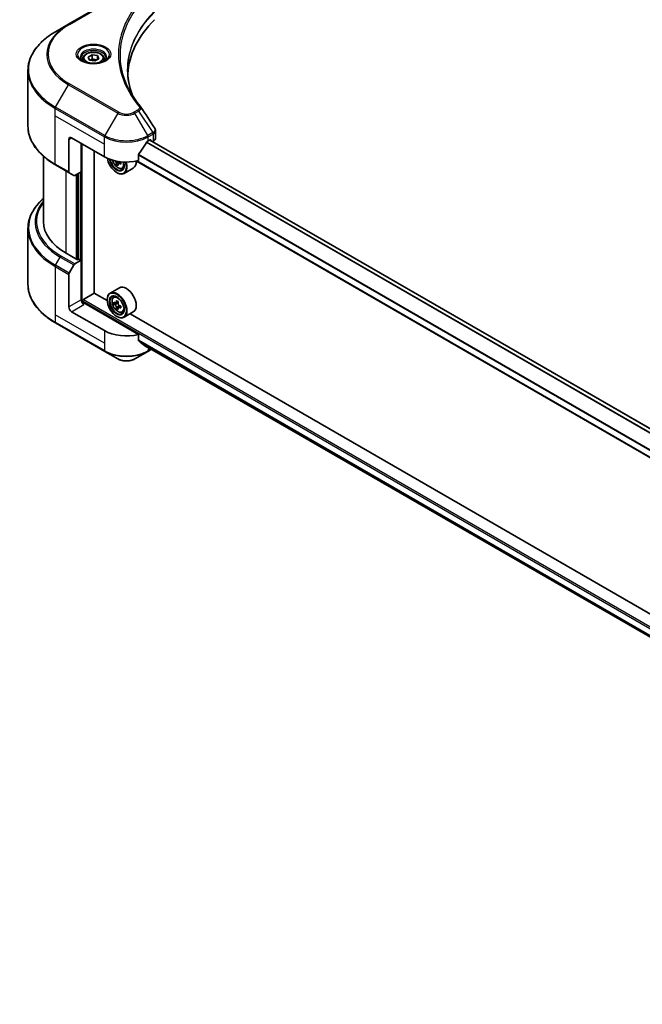
# Model space of a CAD drawing. Units: millimetres. Extents: x 87 to 12072, y 48 to 2015.
# Drawn here: x 663 to 856, y 404 to 709 of the extents above; entities that cross this region are included whole.
import ezdxf

# ---------------------------------------------------------------- set-up
doc = ezdxf.new("R2010")
doc.units = ezdxf.units.MM
doc.header["$LTSCALE"] = 6
doc.layers.add('Visible (ISO)', color=7, linetype='Continuous', lineweight=35)
doc.layers.add('Visible Narrow (ISO)', color=7, linetype='Continuous', lineweight=25)

msp = doc.modelspace()

# ---------------------------------------------------------------- linework, layer by layer
at = {"layer": 'Visible (ISO)'}
for p, q in [((693.1098, 716.6143), (677.8363, 707.7961)), ((677.8363, 707.7961), (673.8422, 705.4901)), ((695.4927, 706.4284), (695.4934, 706.4288)), ((682.2974, 697.0901), (682.2974, 696.3461)), ((683.9243, 697.6429), (685.1491, 698.35)), ((684.3726, 696.6769), (683.9243, 697.6429)), ((686.0456, 696.4181), (684.3726, 696.6769)), ((685.1491, 698.35), (686.8221, 698.0912)), ((685.1491, 697.0762), (685.1491, 698.35)), ((687.2704, 697.1252), (686.0456, 696.4181)), ((686.8221, 698.0912), (687.2704, 697.1252)), ((686.8221, 696.8664), (686.8221, 698.0912)), ((688.8974, 697.0901), (688.8974, 696.3461)), ((665.2826, 676.2274), (665.2826, 693.4579)), ((704.8376, 672.52), (704.8376, 674.7978)), ((677.9606, 672.1053), (677.9606, 662.0204)), ((678.8091, 672.5952), (688.9915, 666.7164)), ((702.5679, 671.6154), (703.1619, 671.9584)), ((1048.0795, 472.7459), (703.0976, 671.9212)), ((703.4165, 671.8114), (703.4165, 671.7372)), ((703.9462, 671.4314), (704.1346, 671.5402)), ((681.779, 662.0624), (681.779, 670.8806)), ((685.8095, 624.4627), (685.8095, 668.5536)), ((670.0826, 646.6306), (670.0826, 666.868)), ((1045.9556, 465.0084), (698.8833, 665.3907)), ((699.527, 665.5328), (699.527, 667.3859)), ((673.8422, 664.1952), (678.0849, 661.7457)), ((693.2296, 664.5705), (692.7272, 664.2805)), ((694.0189, 665.0598), (693.3018, 664.6458)), ((693.4356, 665.1426), (693.4356, 664.7231)), ((694.4836, 663.1128), (694.9882, 663.2835)), ((697.9397, 663.2202), (695.0547, 661.5545)), ((679.5334, 660.9094), (678.0849, 661.7457)), ((681.779, 662.0624), (679.8334, 660.9391)), ((680.9305, 661.5725), (680.9305, 634.9221)), ((692.8098, 661.8175), (692.8947, 661.7685)), ((665.2826, 644.4681), (665.2826, 627.2376)), ((680.6759, 634.7751), (677.1121, 636.8327)), ((681.1002, 635.02), (680.6759, 634.7751)), ((681.779, 634.6281), (681.1002, 635.02)), ((678.0849, 630.6792), (679.5334, 633.1882)), ((679.8334, 633.5048), (681.779, 634.6281)), ((681.779, 634.6281), (681.779, 622.3807)), ((677.9606, 620.1761), (677.9606, 630.2611)), ((693.6197, 626.1219), (690.7347, 624.4563)), ((682.4578, 622.4787), (685.8519, 624.4383)), ((689.8476, 622.1314), (685.8095, 624.4627)), ((691.7987, 623.1826), (692.1988, 623.5342)), ((682.2032, 621.5023), (682.2032, 622.0378)), ((699.527, 611.644), (682.6275, 621.4009)), ((689.84, 622.3807), (689.84, 622.4787)), ((692.4341, 621.3677), (691.9317, 621.0776)), ((693.2525, 621.8066), (692.5353, 621.3925)), ((692.6692, 621.4698), (693.0326, 621.26)), ((693.2296, 619.9898), (692.7272, 619.6997)), ((694.0189, 620.4791), (693.3018, 620.065)), ((693.4356, 620.5619), (693.4356, 620.1423)), ((688.9915, 612.8277), (678.8091, 618.7064)), ((692.8098, 617.2368), (692.8947, 617.1878)), ((694.4836, 618.5321), (694.9882, 618.7028)), ((697.9397, 618.6395), (695.0547, 616.9738)), ((870.5841, 517.7831), (696.9177, 618.0494)), ((673.8422, 615.2054), (689.1157, 606.3873)), ((699.527, 609.7908), (699.527, 611.644)), ((701.1198, 608.4814), (1045.9747, 409.3794)), ((689.1157, 606.3873), (693.1098, 604.0813)), ((698.4495, 604.0813), (702.4437, 606.3873)), ((702.4437, 606.3873), (703.5953, 607.0522))]:
    msp.add_line(p, q, dxfattribs=at)
for centre, major_axis, ratio, start_param, end_param in [((758.5708, 691.2113), (-62.4, 0), 0.57735027, 5.7600423, 6.25046737), ((678.8091, 671.6154), (-0.6, 1.0392), 0.57735027, 5.49778714, 7.06858347), ((695.7797, 675.5346), (9.6, 0), 0.57735027, 5.45283607, 5.49778714), ((703.1619, 671.6644), (0.18, 0.3118), 0.57735027, 5.49778714, 7.06858347), ((702.4376, 672.52), (2.4, 0), 0.57735027, 5.49778714, 6.28318531), ((695.7797, 676.1225), (-6.5268, -13.4638), 0.5228786, 1.15795131, 1.36554168), ((695.7797, 676.1225), (-6.5268, -13.4638), 0.5228786, 1.36554168, 1.45917851), ((695.7797, 670.6356), (9.6, 0), 0.57735027, 3.92699082, 5.11339037), ((692.8098, 665.2468), (2.1, -3.6373), 0.57735027, 4.12446104, 7.49267955), ((692.8098, 665.2468), (1.62, -2.8059), 0.57735027, 4.1401313, 7.48810043), ((692.8947, 665.2957), (1.56, -2.702), 0.57735027, 4.17215368, 7.049533), ((699.0656, 668.5523), (8.7189, 0), 0.57735027, 3.78991801, 3.81839274), ((695.7797, 666.9614), (2.16, -3.7412), 0.57735027, 0, 0.83653779), ((698.8005, 669.0116), (-4.3595, -7.5508), 0.57735027, 5.60638522, 5.67068658), ((699.0656, 667.6338), (8.5971, 0), 0.57735027, 3.88335773, 3.9706239), ((692.8947, 665.2957), (2.16, -3.7412), 0.57735027, 5.49778714, 7.48087189), ((699.3308, 668.7054), (4.3595, 7.5508), 0.57735027, 2.46479257, 2.52909393), ((693.0326, 665.3753), (0.285, -0.4936), 0.57735027, 0.78539816, 1.03060253), ((699.0656, 668.5523), (8.7189, 0), 0.57735027, 4.03558889, 4.09989025), ((699.0656, 669.1647), (-8.7189, 0), 0.57735027, 0.89544029, 0.9582976), ((700.1263, 668.2462), (4.2986, 7.4453), 0.57735027, 2.3125614, 2.39982758), ((678.3849, 662.2653), (-0.3, -0.5196), 0.57735027, 5.49778714, 6.28318531), ((679.8334, 661.429), (-0.3, -0.5196), 0.57735027, 0, 0.78539816), ((694.0826, 646.6306), (-24, 0), 0.57735027, 0, 0.78539816), ((679.8334, 633.0149), (0.3, 0.5196), 0.57735027, 0.78539816, 1.57079633), ((678.3849, 630.506), (0.3, 0.5196), 0.57735027, 1.57079633, 2.35619449), ((695.7797, 622.3807), (2.16, -3.7412), 0.57735027, 0, 3.14159265), ((692.8947, 620.715), (2.16, -3.7412), 0.57735027, 5.49778714, 10.21017612), ((692.8947, 620.715), (1.56, -2.702), 0.57735027, 2.37524496, 7.049533), ((678.8091, 619.6862), (0.6, -1.0392), 0.57735027, 3.92699082, 5.49778714), ((682.6275, 621.8908), (-0.6, 1.0392), 0.57735027, 0.78539816, 2.35619449), ((682.2032, 621.1559), (0.6, 0), 0.57735027, 0.78539816, 1.81411083), ((682.4578, 622.1847), (0.18, 0.3118), 0.57735027, 0.78539816, 2.35619449), ((698.005, 624.8902), (-4.2986, -7.4453), 0.57735027, 5.45415406, 5.54142023), ((699.0656, 624.584), (-8.7189, 0), 0.57735027, 0.61249873, 0.67680009), ((699.0656, 623.9716), (8.7189, 0), 0.57735027, 3.75409138, 3.81839274), ((698.8005, 624.4309), (-4.3595, -7.5508), 0.57735027, 5.32488771, 5.38918907), ((698.8005, 624.4309), (-4.3595, -7.5508), 0.57735027, 5.60638522, 5.67068658), ((699.0656, 625.5026), (-8.5971, 0), 0.57735027, 0.74176508, 0.82903125), ((699.0656, 623.0531), (8.5971, 0), 0.57735027, 3.88335773, 3.9706239), ((693.0326, 620.7946), (0.285, -0.4936), 0.57735027, 1.79506236, 2.35619449), ((699.3308, 624.1247), (4.3595, 7.5508), 0.57735027, 2.18329505, 2.24759641), ((699.3308, 624.1247), (4.3595, 7.5508), 0.57735027, 2.46479257, 2.52909393), ((693.0326, 620.7946), (0.285, -0.4936), 0.57735027, 0.78539816, 1.3465303), ((699.0656, 624.584), (-8.7189, 0), 0.57735027, 0.89399624, 0.9582976), ((699.0656, 623.9716), (8.7189, 0), 0.57735027, 4.03558889, 4.09989025), ((700.1263, 623.6654), (4.2986, 7.4453), 0.57735027, 2.3125614, 2.39982758), ((695.7797, 616.7469), (-9.6, 0), 0.57735027, 0.78539816, 1.97179772), ((695.7797, 611.26), (-9.5858, 6.7015), 0.07779162, 4.1487695, 4.35635987), ((695.7797, 611.26), (-9.5858, 6.7015), 0.07779162, 4.05513267, 4.1487695), ((695.7797, 611.8479), (-9.6, 0), 0.57735027, 2.31124341, 2.32004065)]:
    msp.add_ellipse(centre, major_axis=major_axis, ratio=ratio, start_param=start_param, end_param=end_param, dxfattribs=at)
for major_axis in [(2.1, -3.6373), (-1.62, 2.8059)]:
    msp.add_ellipse((692.8098, 620.666), major_axis=major_axis, ratio=0.57735027, dxfattribs=at)
for points, knots in [([(673.8422, 705.4901), (672.7746, 704.8737), (671.7882, 704.2072), (670.002, 702.7879), (669.2022, 702.0349), (667.8106, 700.458), (667.2186, 699.6339), (666.2613, 697.9328), (665.8959, 697.0556), (665.4065, 695.2716), (665.2826, 694.3648), (665.2826, 693.4579)], [1.570796327, 1.570796327, 1.570796327, 1.570796327, 1.727875959, 1.727875959, 1.884955592, 1.884955592, 2.042035225, 2.042035225, 2.199114858, 2.199114858, 2.35619449, 2.35619449, 2.35619449, 2.35619449]), ([(682.2974, 697.0901), (682.2974, 697.2957), (682.3459, 697.5005), (682.5321, 697.8955), (682.6761, 698.0831), (683.0557, 698.4363), (683.3013, 698.5964), (683.8635, 698.8628), (684.1824, 698.9671), (684.8536, 699.1079), (685.2055, 699.1449), (685.9092, 699.1499), (686.2608, 699.1183), (686.933, 698.9888), (687.2533, 698.8907), (687.8332, 698.6319), (688.0925, 698.4709), (688.5133, 698.0952), (688.6779, 697.8811), (688.8564, 697.4678), (688.8974, 697.2793), (688.8974, 697.0901)], [2.35619449, 2.35619449, 2.35619449, 2.35619449, 2.62198886, 2.62198886, 2.91161337, 2.91161337, 3.23970828, 3.23970828, 3.57841915, 3.57841915, 3.91455234, 3.91455234, 4.24911174, 4.24911174, 4.58502719, 4.58502719, 4.92367944, 4.92367944, 5.25327908, 5.25327908, 5.49778714, 5.49778714, 5.49778714, 5.49778714]), ([(682.4464, 696.2321), (682.406, 696.261), (682.3672, 696.2902), (682.2168, 696.4098), (682.1192, 696.5023), (681.9562, 696.6869), (681.8909, 696.7789), (681.7901, 696.9581), (681.7545, 697.0451), (681.7082, 697.2137), (681.6974, 697.2955), (681.6974, 697.3771)], [3.247221149, 3.247221149, 3.247221149, 3.247221149, 3.298672286, 3.298672286, 3.455751919, 3.455751919, 3.612831552, 3.612831552, 3.769911184, 3.769911184, 3.926990817, 3.926990817, 3.926990817, 3.926990817]), ([(682.1154, 696.406), (682.4472, 696.2144), (682.8393, 696.0462), (683.7089, 695.7806), (684.1872, 695.684), (685.1807, 695.5771), (685.696, 695.5676), (686.7059, 695.6385), (687.2002, 695.7189), (688.1113, 695.9579), (688.5285, 696.1159), (688.9532, 696.3352), (689.0173, 696.3702), (689.0793, 696.406)], [3.14159265, 3.14159265, 3.14159265, 3.14159265, 3.4403958, 3.4403958, 3.74272298, 3.74272298, 4.04794488, 4.04794488, 4.35345517, 4.35345517, 4.65653194, 4.65653194, 4.71238898, 4.71238898, 4.71238898, 4.71238898]), ([(689.4974, 697.3771), (689.4974, 697.2955), (689.4865, 697.2137), (689.4402, 697.0451), (689.4046, 696.9581), (689.3038, 696.7789), (689.2385, 696.6869), (689.0756, 696.5023), (688.978, 696.4098), (688.8275, 696.2902), (688.7888, 696.261), (688.7483, 696.2321)], [0.785398163, 0.785398163, 0.785398163, 0.785398163, 0.942477796, 0.942477796, 1.099557429, 1.099557429, 1.256637061, 1.256637061, 1.413716694, 1.413716694, 1.465167832, 1.465167832, 1.465167832, 1.465167832]), ([(673.8422, 664.1952), (672.7746, 664.8116), (671.7882, 665.4781), (670.002, 666.8975), (669.2022, 667.6504), (667.8106, 669.2273), (667.2186, 670.0514), (666.2613, 671.7525), (665.8959, 672.6297), (665.4065, 674.4138), (665.2826, 675.3205), (665.2826, 676.2274)], [3.141592654, 3.141592654, 3.141592654, 3.141592654, 3.298672286, 3.298672286, 3.455751919, 3.455751919, 3.612831552, 3.612831552, 3.769911184, 3.769911184, 3.926990817, 3.926990817, 3.926990817, 3.926990817]), ([(704.5771, 675.6196), (704.7007, 675.4326), (704.7884, 675.2188), (704.8324, 674.9332), (704.8377, 674.8641), (704.8375, 674.7952)], [0, 0, 0, 0, 0.0658588677, 0.0658588677, 0.0866024164, 0.0866024164, 0.0866024164, 0.0866024164]), ([(702.256, 671.4433), (702.2226, 671.4256), (702.1867, 671.3996), (702.1202, 671.3355), (702.0897, 671.2974), (702.0597, 671.2502), (702.0542, 671.2408), (702.0488, 671.2313)], [-0.0452461794, -0.0452461794, -0.0452461794, -0.0452461794, -0.0339249805, -0.0339249805, -0.0226037816, -0.0226037816, -0.0199303713, -0.0199303713, -0.0199303713, -0.0199303713]), ([(691.4681, 665.6835), (691.5167, 665.5116), (691.5785, 665.339), (691.7654, 664.9073), (691.9066, 664.652), (692.2312, 664.1792), (692.4144, 663.9617), (692.8074, 663.5849), (693.0173, 663.4259), (693.4469, 663.1852), (693.6668, 663.1036), (694.0882, 663.0376), (694.291, 663.0491), (694.4787, 663.1111), (694.4812, 663.1119), (694.4836, 663.1128)], [3.5137524, 3.5137524, 3.5137524, 3.5137524, 3.7294293, 3.7294293, 4.06151173, 4.06151173, 4.39336629, 4.39336629, 4.72719714, 4.72719714, 5.06192126, 5.06192126, 5.37861809, 5.37861809, 5.38284387, 5.38284387, 5.38284387, 5.38284387]), ([(692.6716, 664.7015), (692.6661, 664.7566), (692.6512, 664.8219), (692.6038, 664.9567), (692.5712, 665.0261), (692.4995, 665.1504), (692.4556, 665.2134), (692.3626, 665.3218), (692.3134, 665.3673), (692.2685, 665.3996)], [0, 0, 0, 0, 0.0179369429, 0.0179369429, 0.0358738858, 0.0358738858, 0.0538108287, 0.0538108287, 0.0717477716, 0.0717477716, 0.0717477716, 0.0717477716]), ([(699.6095, 667.5946), (699.5877, 667.5672), (699.5686, 667.537), (699.5363, 667.4654), (699.527, 667.4234), (699.527, 667.3859)], [-0.0201957606, -0.0201957606, -0.0201957606, -0.0201957606, -0.0114837322, -0.0114837322, 0, 0, 0, 0]), ([(693.6049, 664.628), (693.549, 664.654), (693.4903, 664.6707), (693.3846, 664.677), (693.3376, 664.6665), (693.2659, 664.625), (693.2364, 664.5914), (693.2017, 664.5041), (693.1964, 664.4504), (693.2019, 664.3953)], [0, 0, 0, 0, 0.0179369429, 0.0179369429, 0.0358738858, 0.0358738858, 0.0538108287, 0.0538108287, 0.0717477716, 0.0717477716, 0.0717477716, 0.0717477716]), ([(670.0826, 653.8275), (669.5105, 653.3223), (668.984, 652.7979), (667.8106, 651.4682), (667.2186, 650.6442), (666.2613, 648.943), (665.8959, 648.0658), (665.4065, 646.2818), (665.2826, 645.375), (665.2826, 644.4681)], [3.347936568, 3.347936568, 3.347936568, 3.347936568, 3.455751919, 3.455751919, 3.612831552, 3.612831552, 3.769911184, 3.769911184, 3.926990817, 3.926990817, 3.926990817, 3.926990817]), ([(673.8422, 615.2054), (672.7746, 615.8218), (671.7882, 616.4883), (670.002, 617.9077), (669.2022, 618.6606), (667.8106, 620.2375), (667.2186, 621.0616), (666.2613, 622.7628), (665.8959, 623.6399), (665.4065, 625.424), (665.2826, 626.3307), (665.2826, 627.2376)], [1.570796327, 1.570796327, 1.570796327, 1.570796327, 1.727875959, 1.727875959, 1.884955592, 1.884955592, 2.042035225, 2.042035225, 2.199114858, 2.199114858, 2.35619449, 2.35619449, 2.35619449, 2.35619449]), ([(691.7987, 623.1826), (691.6698, 623.0694), (691.5672, 622.9249), (691.4102, 622.5768), (691.3621, 622.3681), (691.3285, 621.9052), (691.3477, 621.6484), (691.4523, 621.1217), (691.538, 620.8518), (691.7654, 620.3266), (691.9066, 620.0713), (692.2312, 619.5985), (692.4144, 619.381), (692.8074, 619.0042), (693.0173, 618.8452), (693.4469, 618.6045), (693.6668, 618.5228), (694.0882, 618.4569), (694.291, 618.4684), (694.4787, 618.5304), (694.4812, 618.5312), (694.4836, 618.5321)], [2.47113777, 2.47113777, 2.47113777, 2.47113777, 2.74963398, 2.74963398, 3.06145281, 3.06145281, 3.39508775, 3.39508775, 3.7294293, 3.7294293, 4.06151173, 4.06151173, 4.39336629, 4.39336629, 4.72719714, 4.72719714, 5.06192126, 5.06192126, 5.37861809, 5.37861809, 5.38284387, 5.38284387, 5.38284387, 5.38284387]), ([(692.2685, 621.4313), (692.3134, 621.399), (692.3626, 621.3767), (692.4556, 621.3631), (692.4995, 621.3718), (692.5712, 621.4133), (692.6038, 621.4487), (692.6512, 621.5433), (692.6661, 621.6026), (692.6716, 621.664)], [-0.2880009693, -0.2880009693, -0.2880009693, -0.2880009693, -0.2700640264, -0.2700640264, -0.2521270835, -0.2521270835, -0.2341901406, -0.2341901406, -0.2162531977, -0.2162531977, -0.2162531977, -0.2162531977]), ([(692.6716, 620.1208), (692.6661, 620.1759), (692.6512, 620.2412), (692.6038, 620.3759), (692.5712, 620.4454), (692.4995, 620.5697), (692.4556, 620.6326), (692.3626, 620.7411), (692.3134, 620.7866), (692.2685, 620.8189)], [0, 0, 0, 0, 0.0179369429, 0.0179369429, 0.0358738858, 0.0358738858, 0.0538108287, 0.0538108287, 0.0717477716, 0.0717477716, 0.0717477716, 0.0717477716]), ([(693.2019, 621.3578), (693.1964, 621.2964), (693.2017, 621.2255), (693.2364, 621.0834), (693.2659, 621.0122), (693.3376, 620.8879), (693.3846, 620.8267), (693.4903, 620.7256), (693.549, 620.6856), (693.6049, 620.6597)], [-0.2880009693, -0.2880009693, -0.2880009693, -0.2880009693, -0.2700640264, -0.2700640264, -0.2521270835, -0.2521270835, -0.2341901406, -0.2341901406, -0.2162531977, -0.2162531977, -0.2162531977, -0.2162531977]), ([(693.6049, 620.0473), (693.549, 620.0732), (693.4903, 620.09), (693.3846, 620.0963), (693.3376, 620.0858), (693.2659, 620.0443), (693.2364, 620.0107), (693.2017, 619.9234), (693.1964, 619.8697), (693.2019, 619.8146)], [0, 0, 0, 0, 0.0179369429, 0.0179369429, 0.0358738858, 0.0358738858, 0.0538108287, 0.0538108287, 0.0717477716, 0.0717477716, 0.0717477716, 0.0717477716]), ([(699.527, 609.7908), (699.527, 609.754), (699.5359, 609.7171), (699.5677, 609.6611), (699.5872, 609.6398), (699.6095, 609.6231)], [-0.0932612826, -0.0932612826, -0.0932612826, -0.0932612826, -0.0819853568, -0.0819853568, -0.0730776319, -0.0730776319, -0.0730776319, -0.0730776319]), ([(702.0488, 607.7561), (702.0542, 607.7519), (702.0598, 607.7481), (702.0898, 607.7308), (702.1203, 607.7236), (702.1867, 607.7276), (702.2226, 607.7389), (702.256, 607.7565)], [-0.0705290281, -0.0705290281, -0.0705290281, -0.0705290281, -0.0678449297, -0.0678449297, -0.056529226, -0.056529226, -0.0452135224, -0.0452135224, -0.0452135224, -0.0452135224]), ([(693.1098, 604.0813), (693.4051, 603.9108), (693.7358, 603.7733), (694.4419, 603.5656), (694.8174, 603.4955), (695.5841, 603.4254), (695.9753, 603.4254), (696.742, 603.4955), (697.1175, 603.5656), (697.8236, 603.7733), (698.1543, 603.9108), (698.4495, 604.0813)], [4.71238898, 4.71238898, 4.71238898, 4.71238898, 5.02654825, 5.02654825, 5.34070751, 5.34070751, 5.65486678, 5.65486678, 5.96902604, 5.96902604, 6.28318531, 6.28318531, 6.28318531, 6.28318531])]:
    msp.add_open_spline(points, degree=3, knots=knots, dxfattribs=at)
for points, weights in [([(685.1491, 697.0762), (684.8485, 696.8025), (684.5878, 696.6437)], [2.47907954222, 2.65359322647, 2.66928636516]), ([(686.7239, 696.8097), (685.9477, 696.7578), (685.1491, 697.0762)], [1.01523736138, 1.14666441016, 1])]:
    msp.add_rational_spline(points, weights, degree=2, dxfattribs=at)
for points in [[(696.1707, 693.5399), (696.173, 691.0293), (696.6451, 688.5036), (697.5764, 686.0377)], [(696.1715, 693.5399), (696.1715, 693.5488), (696.1715, 693.5576), (696.1715, 693.5665)], [(696.7191, 687.4021), (697.6421, 685.6531), (698.7971, 683.9364), (700.1648, 682.279)], [(700.1648, 682.279), (700.1956, 682.2417), (700.2245, 682.2029), (700.2511, 682.1628)], [(700.264, 682.1424), (701.6987, 679.9685), (703.1351, 677.7959), (704.5729, 675.6242)], [(704.573, 675.6244), (704.5741, 675.6227), (704.5752, 675.6211), (704.5764, 675.6194)]]:
    msp.add_open_spline(points, degree=3, dxfattribs=at)
at = {"layer": 'Visible Narrow (ISO)'}
for p, q in [((678.1363, 707.7664), (693.4098, 716.5846)), ((673.8422, 682.1185), (677.8363, 689.0365)), ((677.8363, 689.0365), (693.1098, 680.2184)), ((693.4098, 680.535), (678.1363, 689.3532)), ((673.718, 679.4538), (673.718, 681.7004)), ((673.718, 681.7004), (688.9915, 672.8822)), ((689.1157, 673.3003), (673.8422, 682.1185)), ((699.2841, 681.1901), (698.1495, 680.535)), ((698.4495, 680.2184), (699.5841, 680.8734)), ((699.5841, 680.8734), (703.9973, 674.1974)), ((673.718, 679.4538), (688.9915, 670.6356)), ((673.718, 664.4699), (673.718, 679.4538)), ((693.1098, 680.2184), (689.1157, 673.3003)), ((702.4437, 673.3003), (698.4495, 680.2184)), ((677.9606, 672.1053), (678.8091, 672.5952)), ((688.9915, 670.6356), (688.9915, 672.8822)), ((703.9973, 674.1974), (702.4437, 673.3003)), ((702.5679, 672.8822), (704.1216, 673.7792)), ((702.5679, 671.6154), (702.5679, 672.8822)), ((1047.9883, 472.6768), (702.9922, 671.8604)), ((703.1619, 671.9584), (703.4165, 671.8114)), ((704.1346, 673.7867), (704.1346, 671.5402)), ((682.0335, 621.534), (682.0335, 670.7336)), ((688.9915, 666.7164), (688.9915, 670.6356)), ((1047.117, 471.8748), (701.9931, 671.1322)), ((1047.2506, 472.0187), (702.0912, 671.2966)), ((692.2685, 665.3996), (692.3653, 665.4555)), ((1045.9556, 465.1302), (699.0394, 665.4224)), ((1045.9556, 467.2148), (699.527, 667.2254)), ((1045.9556, 467.3856), (699.5272, 667.3962)), ((677.9606, 662.0204), (673.718, 664.4699)), ((677.1121, 636.8327), (677.1121, 662.3074)), ((693.4356, 665.1426), (692.6716, 664.7015)), ((694.0485, 664.8841), (693.6049, 664.628)), ((680.2516, 661.1806), (680.2516, 635.02)), ((680.7607, 634.8241), (680.7607, 661.4745)), ((681.5244, 661.9154), (681.5244, 634.7751)), ((673.8422, 633.1287), (675.2908, 635.6376)), ((675.2908, 635.6376), (679.5334, 633.1882)), ((679.8334, 633.5048), (675.5908, 635.9543)), ((673.718, 632.7106), (673.718, 617.7266)), ((673.718, 632.7106), (677.9606, 630.2611)), ((678.0849, 630.6792), (673.8422, 633.1287)), ((681.779, 622.3807), (677.9606, 620.1761)), ((678.8091, 618.7064), (682.6275, 620.911)), ((682.2032, 622.0378), (1059.7983, 404.0332)), ((682.4578, 622.4787), (1059.7983, 404.621)), ((692.2685, 620.8189), (693.0326, 621.26)), ((692.6716, 621.664), (693.1151, 621.9201)), ((693.4356, 620.5619), (692.6716, 620.1208)), ((694.0485, 620.3034), (693.6049, 620.0473)), ((673.718, 617.7266), (673.718, 615.4801)), ((688.9915, 608.9085), (673.718, 617.7266)), ((688.9915, 606.6619), (673.718, 615.4801)), ((688.9915, 612.8277), (688.9915, 608.9085)), ((688.9915, 608.9085), (688.9915, 606.6619)), ((699.527, 609.9513), (1046.068, 409.8757)), ((699.527, 609.8713), (1046.0502, 409.806)), ((701.1139, 608.486), (1045.9748, 409.3804)), ((702.256, 607.7565), (701.4704, 608.2101)), ((702.5679, 607.6454), (702.5679, 606.6619)), ((703.4196, 607.1536), (702.5679, 606.6619))]:
    msp.add_line(p, q, dxfattribs=at)
for centre, major_axis, ratio, start_param, end_param in [((694.0826, 693.8043), (-28.6243, 0), 0.57735027, 5.49778714, 7.06858347), ((694.0826, 698.4163), (-22.9757, 0), 0.57735027, 5.49778714, 7.06858347), ((694.0826, 698.5598), (-22.5515, 0), 0.57735027, 5.49778714, 7.06858347), ((678.1363, 707.2765), (-0.3, 0.5196), 0.57735027, 5.49778714, 6.28318531), ((685.5974, 698.4163), (-4.9243, 0), 0.57735027, 2.35619449, 7.06858347), ((685.5974, 697.7235), (4.0757, 0), 0.57735027, 5.59811367, 10.10984959), ((685.5974, 697.3771), (-3.9, 0), 0.57735027, 3.14159265, 6.28318531), ((685.5974, 697.0901), (-3.3, 0), 0.57735027, 0, 0.56017967), ((685.5974, 697.0901), (3.3, 0), 0.57735027, 5.72300564, 6.28318531), ((694.0826, 693.4579), (-28.8, 0), 0.57735027, 0, 0.78539816), ((678.1363, 688.8633), (0.3, 0.5196), 0.57735027, 0.78539816, 1.57079633), ((674.1422, 681.9453), (0.3, 0.5196), 0.57735027, 1.57079633, 2.35619449), ((699.2841, 680.7002), (0.3, -0.5196), 0.57735027, 1.57079633, 2.35619449), ((699.702, 681.8974), (0.4628, 0.3819), 0.7371107, 6.28268784, 7.3074968), ((693.4098, 680.0452), (-0.3, -0.5196), 0.57735027, 3.92699082, 4.71238898), ((695.7797, 681.7598), (3.7757, 0), 0.57735027, 3.92699082, 5.49778714), ((695.7797, 681.9033), (-3.3515, 0), 0.57735027, 0.78539816, 2.35619449), ((698.1495, 680.0452), (0.3, -0.5196), 0.57735027, 1.57079633, 2.35619449), ((694.0826, 676.2274), (-28.8, 0), 0.57735027, 0, 0.78539816), ((689.4157, 673.1271), (0.3, 0.5196), 0.57735027, 1.57079633, 2.35619449), ((695.7797, 676.8014), (9.6, 0), 0.57735027, 3.92699082, 5.49778714), ((695.7797, 677.1478), (-9.4243, 0), 0.57735027, 0.78539816, 2.35619449), ((702.1437, 673.1271), (0.3, -0.5196), 0.57735027, 0.78539816, 1.57079633), ((703.9905, 671.9315), (1.4453, 2.4273), 0.56434427, 0.80087396, 0.80875462), ((703.6973, 674.0242), (-0.3, 0.5196), 0.57735027, 3.92699082, 4.71238898), ((703.7104, 674.0316), (0.2958, -0.522), 0.58272546, 0.79011911, 1.57603082), ((704.2663, 672.5749), (-0.9628, -1.2615), 0.63700816, 4.12203324, 4.13249402), ((693.1609, 665.4494), (1.2678, -2.1959), 0.57735027, 4.29156195, 7.38872494), ((674.1422, 664.7148), (-0.3, -0.5196), 0.57735027, 5.49778714, 6.28318531), ((693.2961, 665.5275), (1.3514, -2.3407), 0.57735027, 6.16824203, 6.70696909), ((694.0826, 644.8145), (-28.6243, 0), 0.57735027, 5.70682089, 7.06858347), ((694.0826, 646.4871), (-26.5757, 0), 0.57735027, 5.8392755, 7.06858347), ((694.0826, 646.6306), (-26.1515, 0), 0.57735027, 5.8747172, 7.06858347), ((694.0826, 644.4681), (-28.8, 0), 0.57735027, 0, 0.78539816), ((675.5908, 635.4644), (-0.3, -0.5196), 0.57735027, 3.92699082, 4.71238898), ((674.1422, 632.9555), (0.3, 0.5196), 0.57735027, 1.57079633, 2.35619449), ((694.0826, 627.2376), (-28.8, 0), 0.57735027, 0, 0.78539816), ((693.2961, 620.9468), (-1.3514, 2.3407), 0.57735027, 5.85940152, 6.39812858), ((693.2961, 620.9468), (1.3514, -2.3407), 0.57735027, 6.16824203, 6.70696909), ((674.1422, 615.725), (-0.3, -0.5196), 0.57735027, 5.49778714, 6.28318531), ((695.7797, 610.5811), (-9.6, 0), 0.57735027, 0.78539816, 2.35619449), ((689.4157, 606.9069), (-0.3, -0.5196), 0.57735027, 5.49778714, 6.28318531), ((695.7797, 610.2347), (9.4243, 0), 0.57735027, 3.92699082, 5.49778714), ((702.1437, 606.9069), (0.3, -0.5196), 0.57735027, 0, 0.78539816), ((695.7797, 605.6227), (-3.7757, 0), 0.57735027, 0.78539816, 2.35619449)]:
    msp.add_ellipse(centre, major_axis=major_axis, ratio=ratio, start_param=start_param, end_param=end_param, dxfattribs=at)
for centre, major_axis in [((685.5974, 698.5598), (5.3485, 0)), ((685.5974, 697.3841), (2.94, 0)), ((693.1609, 620.8687), (1.2678, -2.1959))]:
    msp.add_ellipse(centre, major_axis=major_axis, ratio=0.57735027, dxfattribs=at)
for points, knots in [([(699.702, 714.7324), (699.1089, 714.0137), (698.0006, 712.5548), (696.11, 709.5614), (694.3725, 705.7012), (692.969, 699.37), (693.6752, 692.9626), (696.1105, 687.5582), (698.0004, 684.5648), (699.1089, 683.106), (699.702, 682.3873)], [0, 0, 0, 0, 0.34472946, 0.68945893, 1.37891786, 2.06837678, 3.44729464, 4.13675357, 4.48148303, 4.82621249, 4.82621249, 4.82621249, 4.82621249]), ([(696.7186, 687.4015), (696.524, 687.7698), (696.3392, 688.1404), (696.1654, 688.5114), (695.7489, 689.4004), (695.3939, 690.2911), (695.092, 691.1939), (694.695, 692.3806), (694.3928, 693.5833), (694.1981, 694.788), (693.8848, 696.7277), (693.8401, 698.6745), (694.0512, 700.6181), (694.091, 700.985), (694.1402, 701.3514), (694.1993, 701.7175), (694.3938, 702.9233), (694.6946, 704.126), (695.0917, 705.3156), (695.3936, 706.2195), (695.7484, 707.1103), (696.165, 708.0001), (696.4631, 708.6367), (696.7936, 709.2723), (697.1504, 709.8987), (697.5781, 710.6498), (698.047, 711.3936), (698.5542, 712.1243), (698.5956, 712.184), (698.6373, 712.2436), (698.6793, 712.3032), (698.7204, 712.3617), (698.7619, 712.42), (698.8035, 712.4784), (698.8444, 712.5356), (698.8855, 712.5928), (698.9269, 712.6499), (698.9674, 712.7058), (699.0081, 712.7617), (699.0491, 712.8176), (699.0891, 712.8722), (699.1294, 712.9268), (699.1699, 712.9814), (699.2094, 713.0346), (699.2491, 713.0878), (699.2891, 713.1409), (699.3265, 713.1908), (699.3641, 713.2406), (699.4019, 713.2904), (699.4399, 713.3404), (699.4782, 713.3905), (699.5166, 713.4405), (699.5535, 713.4886), (699.5907, 713.5367), (699.628, 713.5848), (699.6604, 713.6266), (699.693, 713.6683), (699.7257, 713.7101), (699.7597, 713.7534), (699.7938, 713.7967), (699.8281, 713.8401), (699.8597, 713.88), (699.8914, 713.9199), (699.9233, 713.9598), (699.984, 714.0357), (700.0269, 714.0895), (700.0986, 714.1773), (700.1235, 714.2077), (700.1505, 714.2405), (700.1722, 714.2669), (700.1812, 714.2779), (700.1903, 714.2889), (700.1992, 714.2999)], [-4.01691115, -4.01691115, -4.01691115, -4.01691115, -3.84919093, -3.84919093, -3.84919093, -3.44729464, -3.44729464, -3.44729464, -2.91901319, -2.91901319, -2.91901319, -2.06837678, -2.06837678, -2.06837678, -1.90783066, -1.90783066, -1.90783066, -1.37891786, -1.37891786, -1.37891786, -0.97698999, -0.97698999, -0.97698999, -0.68945893, -0.68945893, -0.68945893, -0.34472946, -0.34472946, -0.34472946, -0.31656511, -0.31656511, -0.31656511, -0.28890509, -0.28890509, -0.28890509, -0.26177095, -0.26177095, -0.26177095, -0.23519152, -0.23519152, -0.23519152, -0.20920511, -0.20920511, -0.20920511, -0.18386262, -0.18386262, -0.18386262, -0.16011563, -0.16011563, -0.16011563, -0.13625792, -0.13625792, -0.13625792, -0.11332385, -0.11332385, -0.11332385, -0.09343365, -0.09343365, -0.09343365, -0.07279556, -0.07279556, -0.07279556, -0.05381314, -0.05381314, -0.05381314, -0.01773212, -0.01773212, -0.01773212, -0.00521417, -0.00521417, -0.00521417, 0, 0, 0, 0]), ([(704.4405, 711.7065), (701.3443, 708.5879), (696.7749, 701.8696), (695.5995, 692.796), (697.0122, 687.4367), (697.7213, 685.66)], [-5.47772979, -5.47772979, -5.47772979, -5.47772979, -3.91266414, -2.34759848, -1.55109829, -1.55109829, -1.55109829, -1.55109829]), ([(696.1715, 693.5665), (696.1725, 696.2515), (696.6929, 698.937), (697.7241, 701.5563), (699.0989, 705.0487), (701.3816, 708.4232), (704.4718, 711.5289)], [2.73885736, 2.73885736, 2.73885736, 2.73885736, 3.91266414, 3.91266414, 3.91266414, 5.47772979, 5.47772979, 5.47772979, 5.47772979]), ([(699.702, 682.3873), (699.7711, 682.3035), (699.8611, 682.1235), (699.8643, 681.6862), (699.5872, 681.3651), (699.2841, 681.1901)], [0, 0, 0, 0, 0.040179465, 0.080358929, 0.187504168, 0.187504168, 0.187504168, 0.187504168]), ([(699.5841, 680.8734), (699.7666, 680.98), (699.9541, 681.1361), (700.0654, 681.2616), (700.1017, 681.3026), (700.133, 681.3421), (700.1606, 681.3813), (700.2187, 681.4639), (700.2627, 681.5444), (700.2948, 681.6391), (700.3195, 681.7117), (700.3337, 681.785), (700.3351, 681.8568), (700.3358, 681.8878), (700.3339, 681.9185), (700.3297, 681.9487), (700.3191, 682.0236), (700.2946, 682.0965), (700.2508, 682.163)], [-0.187504168, -0.187504168, -0.187504168, -0.187504168, -0.134326228, -0.134326228, -0.134326228, -0.116955095, -0.116955095, -0.116955095, -0.080358929, -0.080358929, -0.080358929, -0.0522949, -0.0522949, -0.0522949, -0.040179465, -0.040179465, -0.040179465, -0.010194113, -0.010194113, -0.010194113, -0.010194113]), ([(704.5764, 675.6194), (704.6364, 675.5277), (704.6752, 675.43), (704.6939, 675.3314), (704.7118, 675.2373), (704.7115, 675.1417), (704.6947, 675.0469), (704.6791, 674.9589), (704.6502, 674.8744), (704.6079, 674.7922), (704.4996, 674.5817), (704.2878, 674.3688), (704.013, 674.2067)], [0.014579536, 0.014579536, 0.014579536, 0.014579536, 0.05028531, 0.05028531, 0.05028531, 0.084337626, 0.084337626, 0.084337626, 0.115936047, 0.115936047, 0.115936047, 0.196787795, 0.196787795, 0.196787795, 0.196787795]), ([(704.1346, 673.7867), (704.5587, 674.0281), (704.8144, 674.3759), (704.836, 674.7441), (704.837, 674.7611), (704.8375, 674.7782), (704.8375, 674.7952)], [-0.196787795, -0.196787795, -0.196787795, -0.196787795, -0.084337626, -0.084337626, -0.084337626, -0.079146063, -0.079146063, -0.079146063, -0.079146063])]:
    msp.add_open_spline(points, degree=3, knots=knots, dxfattribs=at)

doc.saveas('drawing.dxf')
